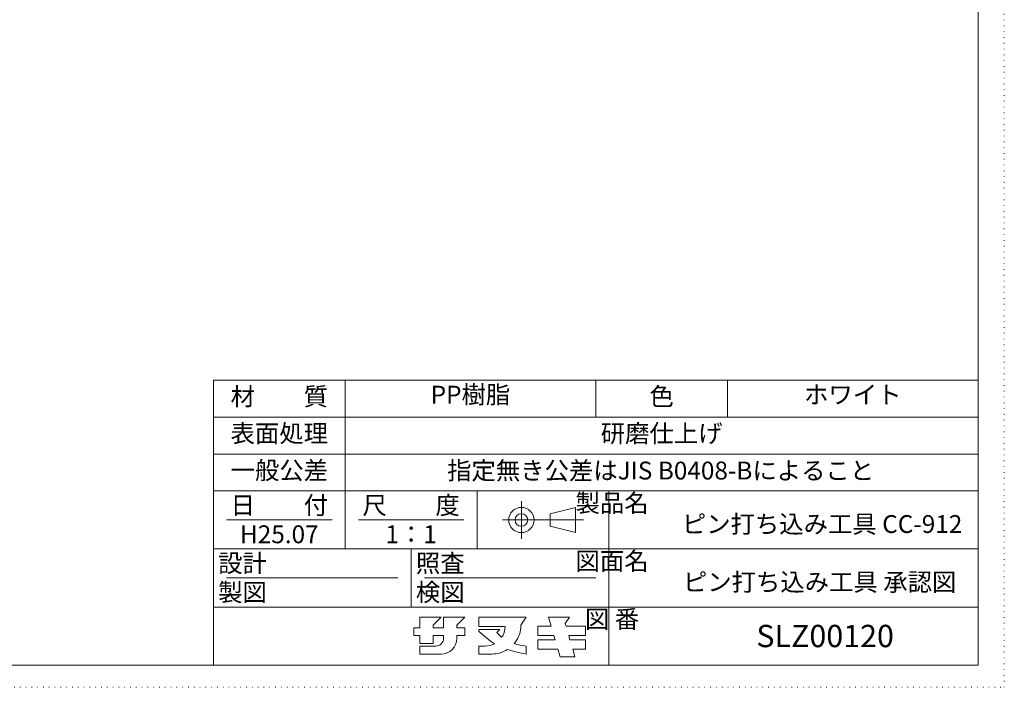
# Model space of a CAD drawing. Extents: x -205 to 205, y -145 to 144.
# Drawn here: x 18 to 205, y -145 to -18 of the extents above; entities that cross this region are included whole.
import ezdxf

# ---------------------------------------------------------------- set-up
doc = ezdxf.new("R2010")
doc.units = 0
doc.header["$MEASUREMENT"] = 0
doc.linetypes.add('CENTER2', pattern=[23, 20, -1, 1, -1])
doc.linetypes.add('DOT', pattern=[1, 0, -1])
doc.layers.add('___G', color=7, linetype='DOT')
doc.styles.add('Style1', font='ＭＳ ゴシック')

msp = doc.modelspace()

# ---------------------------------------------------------------- linework, layer by layer
at = {"layer": '___G', "color": 7, "linetype": 'DOT', "lineweight": 5}
for p, q in [((205.188, -144.5), (205.188, 143.96)), ((-204.772, -144.5), (205.188, -144.5))]:
    msp.add_line(p, q, dxfattribs=at)
at = {"layer": '___G', "color": 7, "linetype": 'Continuous', "lineweight": 18}
for p, q in [((200.208, -140.27), (200.208, 139.73)), ((119.093, -111.57), (123.893, -110.37)), ((119.093, -111.57), (123.893, -110.37)), ((119.093, -111.57), (123.893, -110.37)), ((119.093, -111.57), (123.893, -110.37)), ((119.093, -111.57), (119.093, -113.97)), ((119.093, -111.57), (119.093, -113.97)), ((119.093, -111.57), (119.093, -113.97)), ((119.093, -111.57), (119.093, -113.97)), ((123.893, -110.37), (123.893, -115.17)), ((123.893, -110.37), (123.893, -115.17)), ((123.893, -110.37), (123.893, -115.17)), ((123.893, -110.37), (123.893, -115.17)), ((119.093, -113.97), (123.893, -115.17)), ((119.093, -113.97), (123.893, -115.17)), ((119.093, -113.97), (123.893, -115.17)), ((119.093, -113.97), (123.893, -115.17)), ((98.368, -131.194), (94.368, -131.194)), ((94.368, -131.194), (94.368, -133.194)), ((96.868, -132.694), (98.368, -131.194)), ((98.868, -131.194), (98.868, -133.194)), ((102.868, -131.194), (98.868, -131.194)), ((101.368, -132.694), (102.868, -131.194)), ((105.529, -131.194), (105.529, -132.994)), ((114.529, -131.194), (105.529, -131.194)), ((113.529, -132.694), (114.529, -131.194)), ((113.529, -132.694), (114.529, -131.194)), ((118.746, -131.194), (122.746, -131.194)), ((119.245, -132.894), (118.746, -131.194)), ((121.931, -132.385), (122.746, -131.194)), ((122.077, -132.894), (121.931, -132.385)), ((93.217, -133.194), (93.217, -134.694)), ((94.368, -133.194), (93.217, -133.194)), ((96.868, -133.194), (96.868, -132.694)), ((98.868, -133.194), (96.868, -133.194)), ((101.368, -133.194), (101.368, -132.694)), ((102.868, -133.194), (101.368, -133.194)), ((102.868, -133.194), (102.868, -134.694)), ((105.529, -132.994), (110.529, -132.994)), ((105.529, -133.838), (105.529, -133.516)), ((105.529, -133.516), (109.529, -133.516)), ((109.529, -133.516), (108.963, -134.082)), ((116.746, -132.894), (116.746, -134.694)), ((116.746, -132.894), (119.245, -132.894)), ((122.077, -132.894), (125.746, -132.894)), ((125.746, -132.894), (125.746, -134.694)), ((93.217, -134.694), (94.217, -134.694)), ((94.368, -134.694), (94.217, -134.694)), ((94.368, -134.694), (94.368, -136.194)), ((94.368, -136.194), (96.868, -136.194)), ((96.868, -134.694), (98.868, -134.694)), ((96.868, -136.194), (96.868, -134.694)), ((98.868, -134.694), (98.868, -135.194)), ((101.368, -135.194), (101.368, -134.694)), ((101.368, -134.694), (102.868, -134.694)), ((110.065, -134.713), (109.825, -134.979)), ((112.392, -136.043), (112.213, -136.217)), ((116.746, -134.694), (119.773, -134.694)), ((116.746, -135.494), (120.008, -135.494)), ((116.746, -135.494), (116.746, -137.294)), ((120.008, -135.494), (119.773, -134.694)), ((122.595, -134.694), (125.746, -134.694)), ((122.825, -135.494), (122.595, -134.694)), ((122.825, -135.494), (125.746, -135.494)), ((125.746, -135.494), (125.746, -137.294)), ((94.368, -136.694), (94.368, -138.194)), ((97.368, -136.694), (94.368, -136.694)), ((105.529, -136.694), (105.529, -138.194)), ((105.529, -138.194), (105.529, -136.694)), ((105.529, -136.694), (106.729, -136.694)), ((114.529, -136.694), (114.529, -138.194)), ((116.746, -137.294), (120.536, -137.294)), ((120.946, -138.694), (120.536, -137.294)), ((123.746, -138.694), (123.343, -137.294)), ((123.343, -137.294), (125.746, -137.294)), ((94.368, -138.194), (98.368, -138.194)), ((105.529, -138.194), (108.029, -138.194)), ((123.746, -138.694), (120.946, -138.694)), ((200.208, -140.27), (-199.792, -140.27))]:
    msp.add_line(p, q, dxfattribs=at)
at = {"layer": '___G', "color": 7, "linetype": 'Continuous', "lineweight": 5}
for p, q in [((55.208, -86.27), (55.208, -107.27)), ((200.208, -86.27), (55.208, -86.27)), ((80.208, -107.27), (80.208, -86.27)), ((127.708, -86.27), (127.708, -93.27)), ((152.708, -86.27), (152.708, -93.27)), ((200.208, -93.27), (55.208, -93.27)), ((200.208, -100.27), (55.208, -100.27)), ((55.208, -107.27), (55.208, -140.27)), ((200.208, -107.27), (55.208, -107.27)), ((80.208, -107.27), (80.208, -118.27)), ((105.208, -107.27), (105.208, -118.27)), ((130.208, -107.27), (130.208, -140.27)), ((57.708, -112.77), (77.708, -112.77)), ((82.708, -112.77), (102.708, -112.77)), ((55.208, -118.27), (200.208, -118.27)), ((92.708, -118.27), (92.708, -129.27)), ((57.708, -123.77), (90.208, -123.77)), ((95.208, -123.77), (127.708, -123.77)), ((55.208, -129.27), (200.208, -129.27))]:
    msp.add_line(p, q, dxfattribs=at)
at = {"layer": '___G', "color": 7, "linetype": 'CENTER2', "lineweight": 18}
for p, q in [((113.608, -109.17), (113.608, -116.37)), ((113.608, -109.17), (113.608, -116.37)), ((113.608, -109.17), (113.608, -116.37)), ((113.608, -109.17), (113.608, -116.37)), ((110.008, -112.77), (125.408, -112.77))]:
    msp.add_line(p, q, dxfattribs=at)
at = {"layer": '___G', "color": 7, "linetype": 'Continuous', "lineweight": 18}
for radius in [2.4, 2.4, 2.4, 2.4, 1.2, 1.2, 1.2, 1.2]:
    msp.add_circle((113.608, -112.77), radius, dxfattribs=at)
for centre, radius, start, end in [((106.729, -132.894), 3.8, -28.60072, -1.50796), ((108.029, -132.694), 5.5, -37.51239, 0), ((97.368, -135.194), 1.5, -90, 0), ((98.368, -135.194), 3, -90, 0), ((106.729, -132.894), 3.8, -90, -61.9141), ((108.029, -132.694), 5.5, -90, -57.45504)]:
    msp.add_arc(centre, radius, start, end, dxfattribs=at)
msp.add_open_spline([(105.529, -133.838), (106.483, -134.718), (107.438, -135.598), (108.518, -136.246), (108.518, -136.246)], degree=3, knots=[0, 0, 0, 0, 1, 1, 1, 1, 1], dxfattribs=at)
for points in [[(108.963, -134.082), (109.243, -134.393), (109.522, -134.705), (109.825, -134.979)], [(112.213, -136.217), (112.953, -136.428), (113.741, -136.561), (114.529, -136.694)], [(110.988, -137.33), (112.127, -137.694), (113.328, -137.944), (114.529, -138.194)]]:
    msp.add_open_spline(points, degree=3, dxfattribs=at)

# ---------------------------------------------------------------- texts
at = {"color": 7, "linetype": 'Continuous', "lineweight": 0, "style": 'Style1'}
for s, p in [('ピン打ち込み工具 CC-912', (144.038, -115.231)), ('ピン打ち込み工具 承認図', (144.24, -126.231))]:
    msp.add_text(s, height=3.38667, dxfattribs=at).set_placement(p)
at = {"layer": '___G', "color": 7, "linetype": 'DOT', "lineweight": 5, "attachment_point": 2, "style": 'Style1'}
for s, insert, char_height, width in [('材\u3000\u3000質', (67.708, -87.651), 3.3867, 96), ('PP樹脂', (103.958, -87.301), 3.3867, 96), ('色', (140.208, -87.651), 3.387, 96), ('ホワイト', (176.458, -87.301), 3.3867, 96), ('表面処理', (67.708, -94.651), 3.3867, 96), ('研磨仕上げ', (140.208, -94.651), 3.3867, 96), ('一般公差', (67.708, -101.651), 3.3867, 96), ('指定無き公差はJIS B0408-Bによること', (140.021, -101.702), 3.38667, 96), ('日\u3000\u3000付', (67.708, -108.28), 3.3867, 96), ('尺\u3000\u3000度', (92.708, -108.28), 3.3867, 96), ('製品名', (130.808, -107.87), 3.3867, 96), ('H25.07', (67.708, -113.787), 3.3867, 96), ('1：1', (92.708, -113.787), 3.3867, 96), (' 設計', (60.208, -119.28), 3.3867, 96), (' 照査', (97.708, -119.28), 3.3867, 96), ('図面名', (130.808, -118.87), 3.3867, 96), (' 製図', (60.208, -124.78), 3.3867, 96), (' 検図', (97.708, -124.78), 3.3867, 96), ('図 番', (130.808, -129.87), 3.3867, 96), ('SLZ00120', (171.208, -132.654), 4.2333, 58)]:
    msp.add_mtext(s, dxfattribs=dict(at, insert=insert, char_height=char_height, width=width))

doc.saveas('drawing.dxf')
